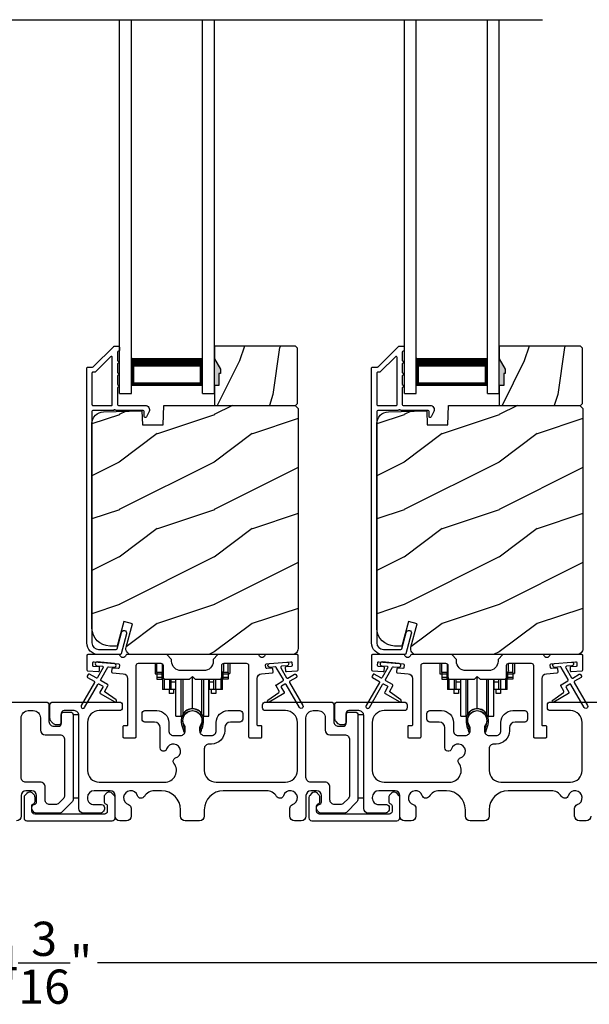
# Model space of a CAD drawing. Extents: x 248 to 401, y -929 to -863.
# Drawn here: x 262 to 268, y -918 to -908 of the extents above; entities that cross this region are included whole.
import ezdxf

# ---------------------------------------------------------------- set-up
doc = ezdxf.new("R2010")
doc.units = 0
doc.header["$LTSCALE"] = 2
doc.header["$MEASUREMENT"] = 0
doc.header["$PDMODE"] = 3
doc.layers.get('0').update_dxf_attribs({"linetype": 'CONTINUOUS'})
doc.layers.get('DEFPOINTS').update_dxf_attribs({"color": 3, "linetype": 'CONTINUOUS'})
doc.layers.add('Dim', color=7, linetype='CONTINUOUS')
doc.styles.get("Standard").update_dxf_attribs({"font": 'arial.ttf'})
doc.dimstyles.new('STANDARD 1.5', dxfattribs={"dimtxt": 0.36, "dimasz": 0.45, "dimexe": 0.09375, "dimexo": 0.27, "dimgap": 0.135, "dimtad": 0, "dimdec": 4, "dimzin": 0, "dimdsep": 46, "dimlunit": 4, "dimtxsty": 'STANDARD', "dimcen": 0, "dimadec": 5, "dimazin": 0, "dimtfac": 1, "dimtdec": 4, "dimtofl": 0, "dimtmove": 0, "dimatfit": 3, "dimfxl": 1, "dimtolj": 1, "dimtzin": 0, "dimarcsym": 0})

# ---------------------------------------------------------------- blocks, each defined once
blk = doc.blocks.new('*D86')
at = {"layer": 'DEFPOINTS', "color": 0, "transparency": 16777216}
for p in [(255.003, -915.994), (269.201, -916.131), (255.003, -917.499)]:
    blk.add_point(p, dxfattribs=at)
at = {"layer": 'Dim', "color": 0, "lineweight": -2, "transparency": 16777216}
for p, q in [((255.003, -916.264), (255.003, -917.592)), ((269.201, -916.401), (269.201, -917.592)), ((255.453, -917.499), (261.384, -917.499)), ((268.751, -917.499), (262.819, -917.499))]:
    blk.add_line(p, q, dxfattribs=at)
at = {"layer": 'Dim', "color": 0, "transparency": 16777216}
for points in [[(255.453, -917.424), (255.453, -917.574), (255.003, -917.499)], [(268.751, -917.424), (268.751, -917.574), (269.201, -917.499)]]:
    blk.add_solid(points, dxfattribs=at)
at = {"layer": 'Dim', "color": 0, "transparency": 16777216, "insert": (262.102, -917.499), "char_height": 0.36, "attachment_point": 5}
blk.add_mtext('\\A1;14{\\H1x;\\S3/16;}"', dxfattribs=at)
blk = doc.blocks.new('A$C01E81920')
for p, q in [((0, 0), (0, 3.938)), ((0.125, 0), (0.125, 3.938)), ((0.875, 0), (0.875, 3.938)), ((1, 0), (1, 3.938)), ((0.125, 0.375), (0.125, 0.089)), ((0.875, 0.089), (0.875, 0.375)), ((0.125, 0.089), (0.875, 0.089)), ((0.875, 0.089), (0.875, 0.089)), ((0, 0), (0.125, 0)), ((0.875, 0), (1, 0))]:
    blk.add_line(p, q)
for points, const_width in [([(0.125, 0.33), (0.875, 0.33)], 0.09), ([(0.14, 0.089), (0.14, 0.33)], 0.03), ([(0.86, 0.089), (0.86, 0.33)], 0.03), ([(0.14, 0.104), (0.86, 0.104)], 0.03)]:
    blk.add_lwpolyline(points, dxfattribs=dict(const_width=const_width))
blk = doc.blocks.new('A$Cd931c4de')
for p, q in [((0, 0.694), (0, 0.583)), ((0.02, 0.597), (0.02, 0.694)), ((0.079, 0.597), (0.079, 0.686)), ((0.724, 0.624), (0.724, 0.694)), ((0.768, 0.597), (0.768, 0.694)), ((0.787, 0.694), (0.787, 0.585)), ((0, 0.583), (0.02, 0.583)), ((0.079, 0.597), (0.02, 0.597)), ((0.02, 0.597), (0.02, 0.577)), ((0.075, 0.577), (0.02, 0.577)), ((0.02, 0.577), (0.02, 0.545)), ((0.075, 0.545), (0.02, 0.545)), ((0.02, 0.545), (0.02, 0.526)), ((0.02, 0.526), (0.075, 0.526)), ((0.075, 0.577), (0.075, 0.597)), ((0.075, 0.545), (0.075, 0.577)), ((0.075, 0.526), (0.075, 0.545)), ((0.085, 0.597), (0.079, 0.597)), ((0.079, 0.597), (0.079, 0.417)), ((0.095, 0.531), (0.095, 0.417)), ((0.151, 0.526), (0.151, 0.417)), ((0.167, 0.526), (0.167, 0.496)), ((0.219, 0.496), (0.219, 0.526)), ((0.219, 0.522), (0.22, 0.522)), ((0.22, 0.138), (0.22, 0.526)), ((0.276, 0.138), (0.276, 0.526)), ((0.294, 0.15), (0.294, 0.526)), ((0.382, 0.543), (0.406, 0.543)), ((0.394, 0.217), (0.394, 0.543)), ((0.494, 0.15), (0.494, 0.526)), ((0.512, 0.138), (0.512, 0.526)), ((0.567, 0.138), (0.567, 0.526)), ((0.567, 0.522), (0.569, 0.522)), ((0.569, 0.526), (0.569, 0.496)), ((0.62, 0.496), (0.62, 0.526)), ((0.637, 0.526), (0.637, 0.417)), ((0.692, 0.53), (0.692, 0.417)), ((0.709, 0.597), (0.703, 0.597)), ((0.709, 0.597), (0.709, 0.599)), ((0.768, 0.597), (0.709, 0.597)), ((0.709, 0.417), (0.709, 0.597)), ((0.713, 0.597), (0.713, 0.577)), ((0.768, 0.577), (0.713, 0.577)), ((0.713, 0.577), (0.713, 0.545)), ((0.768, 0.545), (0.713, 0.545)), ((0.713, 0.545), (0.713, 0.526)), ((0.768, 0.526), (0.713, 0.526)), ((0.768, 0.597), (0.768, 0.577)), ((0.768, 0.585), (0.787, 0.585)), ((0.768, 0.577), (0.768, 0.545)), ((0.768, 0.545), (0.768, 0.526)), ((0.095, 0.417), (0.079, 0.417)), ((0.151, 0.417), (0.095, 0.417)), ((0.148, 0.417), (0.148, 0.376)), ((0.167, 0.417), (0.151, 0.417)), ((0.219, 0.496), (0.167, 0.496)), ((0.167, 0.496), (0.167, 0.417)), ((0.219, 0.417), (0.167, 0.417)), ((0.195, 0.417), (0.195, 0.376)), ((0.219, 0.417), (0.219, 0.496)), ((0.62, 0.496), (0.569, 0.496)), ((0.569, 0.496), (0.569, 0.417)), ((0.62, 0.417), (0.569, 0.417)), ((0.593, 0.376), (0.593, 0.417)), ((0.62, 0.417), (0.62, 0.496)), ((0.637, 0.417), (0.62, 0.417)), ((0.692, 0.417), (0.637, 0.417)), ((0.64, 0.417), (0.64, 0.376)), ((0.709, 0.417), (0.692, 0.417)), ((0.195, 0.376), (0.148, 0.376)), ((0.64, 0.376), (0.593, 0.376)), ((0.22, 0.138), (0.276, 0.138)), ((0.512, 0.138), (0.567, 0.138))]:
    blk.add_line(p, q)
for centre, radius, start, end in [((0.697, 0.624), 0.0276, 282.8113, 359.9964), ((0.394, 0.108), 0.108, 90.0044, 157.3752), ((0.394, 0.108), 0.108, 22.6245, 89.9957), ((0.276, 0.158), 0.0197, 269.9843, 337.3941), ((0.512, 0.158), 0.0197, 202.6074, 270.015)]:
    blk.add_arc(centre, radius, start, end)

msp = doc.modelspace()

# ---------------------------------------------------------------- hatches: boundary and pattern name
h = msp.add_hatch()
h.set_pattern_fill('WOOD2', color=256, angle=45, pattern_type=2)
h.set_pattern_definition([(261.8699, (-520.85812, -931.52568), (0.707106636, 3.535533935), [0.5, -4.5]), (251.5651, (-520.22172, -931.31355), (1.52e-06, -1.4142139), [1.118034, -1.118034]), (243.4349, (-519.86817, -931.6671), (-0.70710822, -2.12131952), [0.632456, -2.529822])])
h.paths.add_polyline_path([(264.11533, -911.29261), (264.09933, -911.29261), (264.09933, -911.41761), (264.05233, -911.41761), (264.05233, -911.62861), (264.90733, -911.62861), (264.92733, -911.60861), (264.92733, -911.02361), (264.90733, -911.00361), (264.05233, -911.00361), (264.05233, -911.13649), (264.11533, -911.24561)])
h = msp.add_hatch()
h.set_pattern_fill('WOOD2', color=256, angle=45, pattern_type=2)
h.set_pattern_definition([(261.8699, (-517.85812, -931.52568), (0.707106636, 3.535533935), [0.5, -4.5]), (251.5651, (-517.22172, -931.31355), (1.52e-06, -1.4142139), [1.118034, -1.118034]), (243.4349, (-516.86817, -931.6671), (-0.70710822, -2.12131952), [0.632456, -2.529822])])
h.paths.add_polyline_path([(267.11533, -911.29261), (267.09933, -911.29261), (267.09933, -911.41761), (267.05233, -911.41761), (267.05233, -911.62861), (267.90733, -911.62861), (267.92733, -911.60861), (267.92733, -911.02361), (267.90733, -911.00361), (267.05233, -911.00361), (267.05233, -911.13649), (267.11533, -911.24561)])
h = msp.add_hatch(color=256)
h.dxf.hatch_style = 1
h.paths.add_polyline_path([(264.11533, -911.24561), (264.05233, -911.13649), (264.05233, -911.41761), (264.09933, -911.41761), (264.09933, -911.29261), (264.11533, -911.29261)])
h = msp.add_hatch(color=256)
h.dxf.hatch_style = 1
h.paths.add_polyline_path([(267.11533, -911.24561), (267.05233, -911.13649), (267.05233, -911.41761), (267.09933, -911.41761), (267.09933, -911.29261), (267.11533, -911.29261)])
h = msp.add_hatch()
h.set_pattern_fill('WOOD2', color=256, pattern_type=2)
h.set_pattern_definition([(216.8699, (-1353.55151, -911.92711), (2.999999918, 2.000000123), [0.5, -4.5]), (206.5651, (-1352.9515, -912.2271), (-0.99999916, -1.00000131), [1.118034, -1.118034]), (198.4349, (-1352.9515, -912.7271), (-2.000000435, -0.999998403), [0.632456, -2.529822])])
edge = h.paths.add_edge_path()
edge.add_line((263.29325, -911.83171), (263.51105, -911.83171))
edge.add_line((263.51105, -911.83171), (263.51814, -911.62861))
edge.add_line((263.51814, -911.62861), (264.90125, -911.62861))
edge.add_line((264.90125, -911.62861), (264.93325, -911.66061))
edge.add_line((264.93325, -911.66061), (264.93325, -914.19061))
edge.add_arc((264.87025, -914.19061), 0.06299, 269.989687, 359.997185, ccw=False)
edge.add_line((264.87025, -914.25361), (263.18165, -914.25361))
edge.add_arc((263.18165, -914.19111), 0.0625, 164.999246, 269.999103, ccw=False)
edge.add_line((263.12128, -914.17493), (263.18728, -913.92861))
edge.add_line((263.18728, -913.92861), (263.09647, -913.90427))
edge.add_line((263.09647, -913.90427), (263.02725, -914.16261))
edge.add_line((263.02725, -914.16261), (262.95025, -914.16261))
edge.add_arc((262.95025, -913.97461), 0.188, 0.004034, 90.00121, ccw=False)
edge.add_line((262.76225, -913.97461), (262.76225, -911.82061))
edge.add_arc((262.88824, -911.8206), 0.126, 91.496332, 179.99844, ccw=False)
edge.add_line((262.88495, -911.69465), (263.28809, -911.68409))
edge.add_line((263.28809, -911.68409), (263.29325, -911.83171))
h = msp.add_hatch()
h.set_pattern_fill('WOOD2', color=256, pattern_type=2)
h.set_pattern_definition([(216.8699, (-1350.55151, -911.92711), (2.999999918, 2.000000123), [0.5, -4.5]), (206.5651, (-1349.9515, -912.2271), (-0.99999916, -1.00000131), [1.118034, -1.118034]), (198.4349, (-1349.9515, -912.7271), (-2.000000435, -0.999998403), [0.632456, -2.529822])])
edge = h.paths.add_edge_path()
edge.add_line((266.29325, -911.83171), (266.51105, -911.83171))
edge.add_line((266.51105, -911.83171), (266.51814, -911.62861))
edge.add_line((266.51814, -911.62861), (267.90125, -911.62861))
edge.add_line((267.90125, -911.62861), (267.93325, -911.66061))
edge.add_line((267.93325, -911.66061), (267.93325, -914.19061))
edge.add_arc((267.87025, -914.19061), 0.06299, 269.989687, 359.997185, ccw=False)
edge.add_line((267.87025, -914.25361), (266.18165, -914.25361))
edge.add_arc((266.18165, -914.19111), 0.0625, 164.999246, 269.999103, ccw=False)
edge.add_line((266.12128, -914.17493), (266.18728, -913.92861))
edge.add_line((266.18728, -913.92861), (266.09647, -913.90427))
edge.add_line((266.09647, -913.90427), (266.02725, -914.16261))
edge.add_line((266.02725, -914.16261), (265.95025, -914.16261))
edge.add_arc((265.95025, -913.97461), 0.188, 0.004034, 90.00121, ccw=False)
edge.add_line((265.76225, -913.97461), (265.76225, -911.82061))
edge.add_arc((265.88824, -911.8206), 0.126, 91.496332, 179.99844, ccw=False)
edge.add_line((265.88495, -911.69465), (266.28809, -911.68409))
edge.add_line((266.28809, -911.68409), (266.29325, -911.83171))

# ---------------------------------------------------------------- linework, layer by layer
msp.add_line((256.7296, -907.56528), (267.50817, -907.56528))
for points in [[(263.06862, -914.2462, -0.33937777), (263.05896, -914.25361), (262.83225, -914.25361, -0.41421356), (262.70725, -914.12861), (262.70725, -911.23412, -0.41421356), (262.71725, -911.22412), (262.7691, -911.22412, 0.19891237), (262.77617, -911.22119), (262.99082, -911.00654, -0.19891237), (262.99789, -911.00361), (263.04225, -911.00361, -0.41421356), (263.05225, -911.01361), (263.05225, -911.04861, -0.41421356), (263.04225, -911.05861), (263.04088, -911.05861, 0.41421356), (263.03088, -911.06861), (263.03088, -911.15901, -1), (263.03088, -911.18901), (263.03088, -911.28401, -1), (263.03088, -911.31401), (263.03088, -911.40901, -1), (263.03088, -911.43901), (263.03088, -911.61861, 0.41421356), (263.04088, -911.62861), (263.32288, -911.62861, -0.56002691), (263.36297, -911.69404), (263.33494, -911.74906, -0.78833643), (263.31225, -911.74361), (263.31225, -911.69361, 0.41421356), (263.30225, -911.68361), (263.01088, -911.68361, 1), (262.99088, -911.68361), (262.77225, -911.68361, 0.41421356), (262.76225, -911.69361), (262.76225, -914.12861, 0.41421356), (262.83225, -914.19861), (263.01677, -914.19861, 0.33937777), (263.02642, -914.1912), (263.07263, -914.01896, -1), (263.12575, -914.03321)], [(266.06862, -914.2462, -0.33937777), (266.05896, -914.25361), (265.83225, -914.25361, -0.41421356), (265.70725, -914.12861), (265.70725, -911.23412, -0.41421356), (265.71725, -911.22412), (265.7691, -911.22412, 0.19891237), (265.77617, -911.22119), (265.99082, -911.00654, -0.19891237), (265.99789, -911.00361), (266.04225, -911.00361, -0.41421356), (266.05225, -911.01361), (266.05225, -911.04861, -0.41421356), (266.04225, -911.05861), (266.04088, -911.05861, 0.41421356), (266.03088, -911.06861), (266.03088, -911.15901, -1), (266.03088, -911.18901), (266.03088, -911.28401, -1), (266.03088, -911.31401), (266.03088, -911.40901, -1), (266.03088, -911.43901), (266.03088, -911.61861, 0.41421356), (266.04088, -911.62861), (266.32288, -911.62861, -0.56002691), (266.36297, -911.69404), (266.33494, -911.74906, -0.78833643), (266.31225, -911.74361), (266.31225, -911.69361, 0.41421356), (266.30225, -911.68361), (266.01088, -911.68361, 1), (265.99088, -911.68361), (265.77225, -911.68361, 0.41421356), (265.76225, -911.69361), (265.76225, -914.12861, 0.41421356), (265.83225, -914.19861), (266.01677, -914.19861, 0.33937777), (266.02642, -914.1912), (266.07263, -914.01896, -1), (266.12575, -914.03321)], [(262.76225, -911.61861, 0.41426644), (262.77225, -911.62861), (262.96588, -911.62861, 0.41430792), (262.97588, -911.61861), (262.97588, -911.1234, 0.66831624), (262.95881, -911.11633), (262.79896, -911.27619, -0.19795786), (262.79188, -911.27911), (262.77225, -911.27911, 0.41412895), (262.76225, -911.28911)], [(262.79197, -911.2786), (262.77233, -911.2786, 0.41426644), (262.76233, -911.2886), (262.76233, -911.6186, 0.41426644), (262.77233, -911.6286), (262.96597, -911.6286, 0.41430792), (262.97597, -911.6186), (262.97597, -911.12289, 0.66831624), (262.9589, -911.11582), (262.79904, -911.27567, -0.19909093)], [(265.76225, -911.61861, 0.41426644), (265.77225, -911.62861), (265.96588, -911.62861, 0.41430792), (265.97588, -911.61861), (265.97588, -911.1234, 0.66831624), (265.95881, -911.11633), (265.79896, -911.27619, -0.19795786), (265.79188, -911.27911), (265.77225, -911.27911, 0.41412895), (265.76225, -911.28911)], [(265.79197, -911.2786), (265.77233, -911.2786, 0.41426644), (265.76233, -911.2886), (265.76233, -911.6186, 0.41426644), (265.77233, -911.6286), (265.96597, -911.6286, 0.41430792), (265.97597, -911.6186), (265.97597, -911.12289, 0.66831624), (265.9589, -911.11582), (265.79904, -911.27567, -0.19909093)], [(263.29325, -911.83171), (263.51105, -911.83171), (263.51814, -911.62861), (264.90125, -911.62861), (264.93325, -911.66061), (264.93325, -914.19061, -0.41425189), (264.87025, -914.25361), (263.18165, -914.25361, -0.49314465), (263.12128, -914.17493), (263.18728, -913.92861), (263.09647, -913.90427), (263.02725, -914.16261), (262.95025, -914.16261, -0.41419913), (262.76225, -913.97461), (262.76225, -911.82061, -0.40657698), (262.88495, -911.69465), (263.28809, -911.68409)], [(266.29325, -911.83171), (266.51105, -911.83171), (266.51814, -911.62861), (267.90125, -911.62861), (267.93325, -911.66061), (267.93325, -914.19061, -0.41425189), (267.87025, -914.25361), (266.18165, -914.25361, -0.49314465), (266.12128, -914.17493), (266.18728, -913.92861), (266.09647, -913.90427), (266.02725, -914.16261), (265.95025, -914.16261, -0.41419913), (265.76225, -913.97461), (265.76225, -911.82061, -0.40657698), (265.88495, -911.69465), (266.28809, -911.68409)], [(262.77921, -914.37781, -0.41418697), (262.77012, -914.36698), (262.77273, -914.33709, -0.41442786), (262.78357, -914.328), (263.04158, -914.35058, -0.41418697), (263.05067, -914.36141), (263.04806, -914.39129, -0.41391944), (263.03722, -914.40039), (262.98243, -914.39559, 0.41391277), (262.9716, -914.40468), (262.96898, -914.43457, 0.41417903), (262.97807, -914.4454), (263.0923, -914.4554, -0.38893272), (263.13794, -914.5052), (263.13794, -914.99361, -0.41428199), (263.12794, -915.00361), (263.09794, -915.00361, 0.41428933), (263.08794, -915.01361), (263.08794, -915.11861, 0.41428933), (263.09794, -915.12861), (263.21794, -915.12861, 0.41428414), (263.22794, -915.11861), (263.22794, -914.36861, -0.41425934), (263.25294, -914.34361), (263.48649, -914.34361, -0.41425726), (263.51149, -914.36861), (263.51149, -914.48736, 0.41426141), (263.53649, -914.51236), (263.79024, -914.51236), (263.82024, -914.48236), (263.85024, -914.51236), (264.10399, -914.51236, 0.41425726), (264.12899, -914.48736), (264.12899, -914.36861, -0.41426141), (264.15399, -914.34361), (264.38754, -914.34361, -0.41425726), (264.41254, -914.36861), (264.41254, -915.11861, 0.41429147), (264.42254, -915.12861), (264.54254, -915.12861, 0.41428718), (264.55254, -915.11861), (264.55254, -915.01361, 0.41428718), (264.54254, -915.00361), (264.51254, -915.00361, -0.41427681), (264.50254, -914.99361), (264.50254, -914.5052, -0.38893164), (264.54818, -914.4554), (264.66241, -914.4454, 0.41418438), (264.6715, -914.43457), (264.66888, -914.40468, 0.41391437), (264.65805, -914.39559), (264.60326, -914.40039, -0.41392113), (264.59243, -914.39129), (264.58981, -914.36141, -0.41419475), (264.5989, -914.35058), (264.63377, -914.34752), (264.81308, -914.33184), (264.85692, -914.328, -0.41442955), (264.86775, -914.33709), (264.87037, -914.36698, -0.41418438), (264.86128, -914.37781), (264.80648, -914.3826, 0.41429237), (264.79739, -914.39344), (264.80001, -914.42332, 0.41440289), (264.81084, -914.43241), (264.92411, -914.4225, 0.38900382), (264.93324, -914.41254), (264.93324, -914.26361, 0.41428718), (264.92324, -914.25361), (264.59313, -914.25361, 0.34433984), (264.58343, -914.26118, -0.78082384), (264.52279, -914.26118, 0.3443586), (264.51309, -914.25361), (264.08899, -914.25361), (264.03899, -914.30361), (264.03899, -914.32236, -0.41419866), (263.93899, -914.42236), (263.70149, -914.42236, -0.41419719), (263.60149, -914.32236), (263.60149, -914.30361), (263.55149, -914.25361), (263.12739, -914.25361, 0.34435127), (263.11769, -914.26118, -0.78082478), (263.05705, -914.26118, 0.34435127), (263.04735, -914.25361), (262.71725, -914.25361, 0.41428825), (262.70725, -914.26361), (262.70725, -914.41254, 0.38898653), (262.71637, -914.4225), (262.82964, -914.43241, 0.41442288), (262.84047, -914.42332), (262.84309, -914.39344, 0.41428702), (262.834, -914.3826)], [(265.77921, -914.37781, -0.41418697), (265.77012, -914.36698), (265.77273, -914.33709, -0.41442786), (265.78357, -914.328), (266.04158, -914.35058, -0.41418697), (266.05067, -914.36141), (266.04806, -914.39129, -0.41391944), (266.03722, -914.40039), (265.98243, -914.39559, 0.41391277), (265.9716, -914.40468), (265.96898, -914.43457, 0.41417903), (265.97807, -914.4454), (266.0923, -914.4554, -0.38893272), (266.13794, -914.5052), (266.13794, -914.99361, -0.41428199), (266.12794, -915.00361), (266.09794, -915.00361, 0.41428933), (266.08794, -915.01361), (266.08794, -915.11861, 0.41428933), (266.09794, -915.12861), (266.21794, -915.12861, 0.41428414), (266.22794, -915.11861), (266.22794, -914.36861, -0.41425934), (266.25294, -914.34361), (266.48649, -914.34361, -0.41425726), (266.51149, -914.36861), (266.51149, -914.48736, 0.41426141), (266.53649, -914.51236), (266.79024, -914.51236), (266.82024, -914.48236), (266.85024, -914.51236), (267.10399, -914.51236, 0.41425726), (267.12899, -914.48736), (267.12899, -914.36861, -0.41426141), (267.15399, -914.34361), (267.38754, -914.34361, -0.41425726), (267.41254, -914.36861), (267.41254, -915.11861, 0.41429147), (267.42254, -915.12861), (267.54254, -915.12861, 0.41428718), (267.55254, -915.11861), (267.55254, -915.01361, 0.41428718), (267.54254, -915.00361), (267.51254, -915.00361, -0.41427681), (267.50254, -914.99361), (267.50254, -914.5052, -0.38893164), (267.54818, -914.4554), (267.66241, -914.4454, 0.41418438), (267.6715, -914.43457), (267.66888, -914.40468, 0.41391437), (267.65805, -914.39559), (267.60326, -914.40039, -0.41392113), (267.59243, -914.39129), (267.58981, -914.36141, -0.41419475), (267.5989, -914.35058), (267.63377, -914.34752), (267.81308, -914.33184), (267.85692, -914.328, -0.41442955), (267.86775, -914.33709), (267.87037, -914.36698, -0.41418438), (267.86128, -914.37781), (267.80648, -914.3826, 0.41429237), (267.79739, -914.39344), (267.80001, -914.42332, 0.41440289), (267.81084, -914.43241), (267.92411, -914.4225, 0.38900382), (267.93324, -914.41254), (267.93324, -914.26361, 0.41428718), (267.92324, -914.25361), (267.59313, -914.25361, 0.34433984), (267.58343, -914.26118, -0.78082384), (267.52279, -914.26118, 0.3443586), (267.51309, -914.25361), (267.08899, -914.25361), (267.03899, -914.30361), (267.03899, -914.32236, -0.41419866), (266.93899, -914.42236), (266.70149, -914.42236, -0.41419719), (266.60149, -914.32236), (266.60149, -914.30361), (266.55149, -914.25361), (266.12739, -914.25361, 0.34435127), (266.11769, -914.26118, -0.78082478), (266.05705, -914.26118, 0.34435127), (266.04735, -914.25361), (265.71725, -914.25361, 0.41428825), (265.70725, -914.26361), (265.70725, -914.41254, 0.38898653), (265.71637, -914.4225), (265.82964, -914.43241, 0.41442288), (265.84047, -914.42332), (265.84309, -914.39344, 0.41428702), (265.834, -914.3826)], [(262.78536, -914.53373, -0.41419805), (262.78902, -914.54738), (262.64902, -914.78987, 0.99986173), (262.68366, -914.80987), (262.82366, -914.56739, -0.41433319), (262.83732, -914.56373), (262.87226, -914.5839, -0.41417118), (262.87592, -914.59756), (262.84592, -914.64952, 0.41415115), (262.84958, -914.66318), (263.0033, -914.75193, 0.95715178), (263.01672, -914.73086), (262.90205, -914.65057, -0.38875393), (262.89912, -914.63738), (262.93057, -914.58292, 0.41415115), (262.92691, -914.56925), (262.85732, -914.52908, -0.41415115), (262.85366, -914.51542), (262.92805, -914.38659, -0.29143881), (262.93758, -914.38163), (262.99426, -914.38659, 1.00004284), (262.99775, -914.34674), (262.81843, -914.33105, 1.00004284), (262.81495, -914.3709), (262.87163, -914.37586, -0.54854416), (262.87942, -914.39082), (262.81902, -914.49542, -0.41433466), (262.80536, -914.49908), (262.73608, -914.45908, 0.41433319), (262.72242, -914.46274), (262.71242, -914.48006, 0.41416228), (262.71608, -914.49373)], [(265.78536, -914.53373, -0.41419805), (265.78902, -914.54738), (265.64902, -914.78987, 0.99986173), (265.68366, -914.80987), (265.82366, -914.56739, -0.41433319), (265.83732, -914.56373), (265.87226, -914.5839, -0.41417118), (265.87592, -914.59756), (265.84592, -914.64952, 0.41415115), (265.84958, -914.66318), (266.0033, -914.75193, 0.95715178), (266.01672, -914.73086), (265.90205, -914.65057, -0.38875393), (265.89912, -914.63738), (265.93057, -914.58292, 0.41415115), (265.92691, -914.56925), (265.85732, -914.52908, -0.41415115), (265.85366, -914.51542), (265.92805, -914.38659, -0.29143881), (265.93758, -914.38163), (265.99426, -914.38659, 1.00004284), (265.99775, -914.34674), (265.81843, -914.33105, 1.00004284), (265.81495, -914.3709), (265.87163, -914.37586, -0.54854416), (265.87942, -914.39082), (265.81902, -914.49542, -0.41433466), (265.80536, -914.49908), (265.73608, -914.45908, 0.41433319), (265.72242, -914.46274), (265.71242, -914.48006, 0.41416228), (265.71608, -914.49373)], [(262.42423, -915.09861, -0.41423392), (262.47423, -915.14861), (262.47423, -915.73649, -0.19893139), (262.45959, -915.77184), (262.41231, -915.81912, -0.19886584), (262.37696, -915.83376), (262.31877, -915.83376, -0.41422977), (262.26877, -915.78377), (262.26877, -915.64761, 0.41422977), (262.21877, -915.59761), (262.06623, -915.59761, -0.41426141), (262.01623, -915.54761), (262.01623, -914.91861, -0.41424227), (262.09123, -914.84361), (262.14423, -914.84361, -0.41424113), (262.21923, -914.91861), (262.21923, -915.04861, 0.4141634), (262.26923, -915.09861)], [(263.72042, -914.95282, 0.00990302), (263.72037, -914.95201, -1.08548736), (263.9201, -914.95201, 0.00990302), (263.92005, -914.95282, -0.08426808), (263.90487, -915.0242), (263.89523, -915.06145), (263.91207, -915.06581), (263.92016, -915.03337, -0.03626985), (263.9216, -915.03083, 0.09471118), (263.93823, -914.94381, 0.99998497), (263.70223, -914.94381, 0.09471118), (263.71887, -915.03083, -0.03626985), (263.72031, -915.03337), (263.7284, -915.06581), (263.74523, -915.06145), (263.7356, -915.0242, -0.08426808)], [(265.42423, -915.09861, -0.41423392), (265.47423, -915.14861), (265.47423, -915.73649, -0.19893139), (265.45959, -915.77184), (265.41231, -915.81912, -0.19886584), (265.37696, -915.83376), (265.31877, -915.83376, -0.41422977), (265.26877, -915.78377), (265.26877, -915.64761, 0.41422977), (265.21877, -915.59761), (265.06623, -915.59761, -0.41426141), (265.01623, -915.54761), (265.01623, -914.91861, -0.41424227), (265.09123, -914.84361), (265.14423, -914.84361, -0.41424113), (265.21923, -914.91861), (265.21923, -915.04861, 0.4141634), (265.26923, -915.09861)], [(266.72042, -914.95282, 0.00990302), (266.72037, -914.95201, -1.08548736), (266.9201, -914.95201, 0.00990302), (266.92005, -914.95282, -0.08426808), (266.90487, -915.0242), (266.89523, -915.06145), (266.91207, -915.06581), (266.92016, -915.03337, -0.03626985), (266.9216, -915.03083, 0.09471118), (266.93823, -914.94381, 0.99998497), (266.70223, -914.94381, 0.09471118), (266.71887, -915.03083, -0.03626985), (266.72031, -915.03337), (266.7284, -915.06581), (266.74523, -915.06145), (266.7356, -915.0242, -0.08426808)], [(262.04677, -915.97361, 0.41413012), (262.07677, -916.00361), (262.97477, -916.00361, 0.41413117), (263.00477, -915.97361), (263.00477, -915.75751, 0.19887375), (262.99599, -915.73629), (262.97548, -915.71579, 0.35985973), (262.91839, -915.71037, 0.04699754), (262.91259, -915.71516), (262.90197, -915.72577, 0.19908522), (262.88877, -915.75761), (262.88877, -915.80061, 0.32167805), (262.90577, -915.82429, -0.32167805), (262.92277, -915.84798), (262.92277, -915.90361, -0.41408463), (262.89277, -915.93361), (262.15877, -915.93361, -0.41408429), (262.12877, -915.90361), (262.12877, -915.84798, -0.32167793), (262.14577, -915.82429, 0.32167785), (262.16277, -915.80061), (262.16277, -915.75761, 0.19908721), (262.14957, -915.72577), (262.13896, -915.71516, 0.04700472), (262.13315, -915.71037, 0.35985983), (262.07606, -915.71579), (262.05556, -915.73629, 0.19887755), (262.04677, -915.75751)], [(265.04677, -915.97361, 0.41413012), (265.07677, -916.00361), (265.97477, -916.00361, 0.41413117), (266.00477, -915.97361), (266.00477, -915.75751, 0.19887375), (265.99599, -915.73629), (265.97548, -915.71579, 0.35985973), (265.91839, -915.71037, 0.04699754), (265.91259, -915.71516), (265.90197, -915.72577, 0.19908522), (265.88877, -915.75761), (265.88877, -915.80061, 0.32167805), (265.90577, -915.82429, -0.32167805), (265.92277, -915.84798), (265.92277, -915.90361, -0.41408463), (265.89277, -915.93361), (265.15877, -915.93361, -0.41408429), (265.12877, -915.90361), (265.12877, -915.84798, -0.32167793), (265.14577, -915.82429, 0.32167785), (265.16277, -915.80061), (265.16277, -915.75761, 0.19908721), (265.14957, -915.72577), (265.13896, -915.71516, 0.04700472), (265.13315, -915.71037, 0.35985983), (265.07606, -915.71579), (265.05556, -915.73629, 0.19887755), (265.04677, -915.75751)]]:
    msp.add_lwpolyline(points, format="xyb", close=True)
for points in [[(264.11533, -911.29261), (264.09933, -911.29261), (264.09933, -911.41761), (264.05233, -911.41761), (264.05233, -911.62861), (264.90733, -911.62861), (264.92733, -911.60861), (264.92733, -911.02361), (264.90733, -911.00361), (264.05233, -911.00361), (264.05233, -911.13649), (264.11533, -911.24561)], [(267.11533, -911.29261), (267.09933, -911.29261), (267.09933, -911.41761), (267.05233, -911.41761), (267.05233, -911.62861), (267.90733, -911.62861), (267.92733, -911.60861), (267.92733, -911.02361), (267.90733, -911.00361), (267.05233, -911.00361), (267.05233, -911.13649), (267.11533, -911.24561)], [(262.56423, -914.88861), (262.56423, -915.76361), (262.62423, -915.76361), (262.62423, -914.88861)], [(265.56423, -914.88861), (265.56423, -915.76361), (265.62423, -915.76361), (265.62423, -914.88861)]]:
    msp.add_lwpolyline(points, close=True)
for points in [[(264.81308, -914.33184, -0.99993161), (264.81657, -914.37169), (264.75989, -914.37664, 0.54855298), (264.7521, -914.3916), (264.81249, -914.49621, 0.41433514), (264.82615, -914.49987), (264.89544, -914.45987, -0.41433514), (264.9091, -914.46353), (264.9191, -914.48085, -0.41420362), (264.91544, -914.49451), (264.84615, -914.53451, 0.41415671), (264.84249, -914.54817), (264.98249, -914.79065, -1.00006882), (264.94785, -914.81066), (264.80785, -914.56817, 0.41433429), (264.79419, -914.56451), (264.75925, -914.58468, 0.41415671), (264.75559, -914.59834), (264.78559, -914.6503, -0.41415671), (264.78193, -914.66396), (264.62821, -914.75271, -0.95720802), (264.61479, -914.73165), (264.72947, -914.65135, 0.38874092), (264.73239, -914.63816), (264.70095, -914.5837, -0.41437768), (264.70461, -914.57004), (264.77419, -914.52987, 0.41415894), (264.77785, -914.51621), (264.70347, -914.38738, 0.29188927), (264.69394, -914.38241), (264.63726, -914.38737, -1.00003736), (264.63377, -914.34752), (264.81483, -914.33176)], [(267.81308, -914.33184, -0.99993161), (267.81657, -914.37169), (267.75989, -914.37664, 0.54855298), (267.7521, -914.3916), (267.81249, -914.49621, 0.41433514), (267.82615, -914.49987), (267.89544, -914.45987, -0.41433514), (267.9091, -914.46353), (267.9191, -914.48085, -0.41420362), (267.91544, -914.49451), (267.84615, -914.53451, 0.41415671), (267.84249, -914.54817), (267.98249, -914.79065, -1.00006882), (267.94785, -914.81066), (267.80785, -914.56817, 0.41433429), (267.79419, -914.56451), (267.75925, -914.58468, 0.41415671), (267.75559, -914.59834), (267.78559, -914.6503, -0.41415671), (267.78193, -914.66396), (267.62821, -914.75271, -0.95720802), (267.61479, -914.73165), (267.72947, -914.65135, 0.38874092), (267.73239, -914.63816), (267.70095, -914.5837, -0.41437768), (267.70461, -914.57004), (267.77419, -914.52987, 0.41415894), (267.77785, -914.51621), (267.70347, -914.38738, 0.29188927), (267.69394, -914.38241), (267.63726, -914.38737, -1.00003736), (267.63377, -914.34752), (267.81483, -914.33176)], [(261.61761, -914.75361), (262.27923, -914.75361, -0.41424423), (262.30923, -914.78361), (262.30923, -914.95861, 0.41422977), (262.35923, -915.00861), (262.40823, -915.00861, 0.41423445), (262.43823, -914.97861), (262.43823, -914.88861, -0.41424423), (262.46823, -914.85861), (262.53423, -914.85861, -0.41424423), (262.56423, -914.88861), (262.56423, -915.77377, -0.19893139), (262.54959, -915.80912), (262.44959, -915.90912, -0.1989698), (262.41423, -915.92377), (262.17493, -915.92377, -0.19889161), (262.15372, -915.91498), (262.13756, -915.89881, -0.19899469), (262.12877, -915.8776), (262.12877, -915.86168, -0.36608499), (262.15377, -915.8321, 0.36592855), (262.17877, -915.80252), (262.17877, -915.73761, 0.41416755), (262.12877, -915.68761), (262.06623, -915.68761, 0.41416755), (262.01623, -915.73761), (262.01623, -915.95361, -0.4141634), (261.96623, -916.00361)], [(264.61761, -914.75361), (265.27923, -914.75361, -0.41424423), (265.30923, -914.78361), (265.30923, -914.95861, 0.41422977), (265.35923, -915.00861), (265.40823, -915.00861, 0.41423445), (265.43823, -914.97861), (265.43823, -914.88861, -0.41424423), (265.46823, -914.85861), (265.53423, -914.85861, -0.41424423), (265.56423, -914.88861), (265.56423, -915.77377, -0.19893139), (265.54959, -915.80912), (265.44959, -915.90912, -0.1989698), (265.41423, -915.92377), (265.17493, -915.92377, -0.19889161), (265.15372, -915.91498), (265.13756, -915.89881, -0.19899469), (265.12877, -915.8776), (265.12877, -915.86168, -0.36608499), (265.15377, -915.8321, 0.36592855), (265.17877, -915.80252), (265.17877, -915.73761, 0.41416755), (265.12877, -915.68761), (265.06623, -915.68761, 0.41416755), (265.01623, -915.73761), (265.01623, -915.95361, -0.4141634), (264.96623, -916.00361), (264.89634, -916.00361, -0.4141634), (264.84634, -915.95361), (264.84634, -915.87195, -0.32469795), (264.87396, -915.83392, 1.63062132), (264.77942, -915.73938, -0.64152408), (264.70719, -915.74775, 0.26207804), (264.60033, -915.68761), (264.14523, -915.68761, 0.41419866), (263.94523, -915.88761), (263.94523, -915.95361, -0.41416254), (263.89523, -916.00361), (263.74523, -916.00361, -0.41416254), (263.69523, -915.95361), (263.69523, -915.88761, 0.41419866), (263.49523, -915.68761), (263.42064, -915.68761, 0.26207772), (263.31378, -915.74775, -0.64152408), (263.24155, -915.73938, 1.63062108), (263.14701, -915.83392, -0.32469699), (263.17463, -915.87195), (263.17463, -915.95361, -0.41416547), (263.12463, -916.00361), (263.05523, -916.00361, -0.41416547), (263.00523, -915.95361), (263.00523, -915.73761, 0.41416547), (262.95523, -915.68761), (262.78423, -915.68761, 0.41418018), (262.71423, -915.75761), (262.71423, -915.76376, 0.41424722), (262.78423, -915.83376), (262.86323, -915.83376, -0.41408535), (262.89323, -915.86376), (262.89323, -915.87977, -0.19898955), (262.88445, -915.90098), (262.87045, -915.91498, -0.19888779), (262.84923, -915.92377), (262.67423, -915.92377, -0.41416474), (262.62423, -915.87376), (262.62423, -914.89361, 0.41423184), (262.57423, -914.84361), (262.46823, -914.84361, 0.4142402), (262.43823, -914.87361), (262.43823, -914.96361, -0.41424143), (262.40823, -914.99361), (262.38509, -914.99361, -0.19880875), (262.35681, -914.98189), (262.33388, -914.95896, -0.1989315), (262.31923, -914.92361), (262.31923, -914.78361, -0.41424038), (262.34923, -914.75361), (263.05123, -914.75361, -0.41424178), (263.08123, -914.78361), (263.08123, -914.81361, -0.41408535), (263.05123, -914.84361), (262.83923, -914.84361, 0.41419959), (262.71423, -914.96861), (262.71423, -915.47261, 0.41421059), (262.83923, -915.59761), (263.52643, -915.59761, 0.62258121), (263.62544, -915.3963, -0.52166032), (263.64269, -915.3415, 1.65045615), (263.54868, -915.24749, -0.85841593), (263.48023, -915.237), (263.48023, -915.02361, 0.41416285), (263.42023, -914.96361), (263.32023, -914.96361, -0.41424107), (263.29023, -914.93361), (263.29023, -914.87361, -0.41424107), (263.32023, -914.84361), (263.44523, -914.84361, -0.41419938), (263.57023, -914.96861), (263.57023, -915.05495, 0.41423184), (263.62023, -915.10494), (263.69499, -915.10494, 0.41423184), (263.74499, -915.05495), (263.74499, -915.02967, 0.14233226), (263.73564, -914.99751, -1.81937548), (263.90483, -914.99751, 0.14233226), (263.89548, -915.02967), (263.89548, -915.05495, 0.41423184), (263.94548, -915.10494), (264.02023, -915.10494, 0.41423184), (264.07023, -915.05495), (264.07023, -914.96861, -0.41419938), (264.19523, -914.84361), (264.32016, -914.84361, -0.41423934), (264.35016, -914.87361), (264.35016, -914.93361, -0.41423934), (264.32016, -914.96361), (264.22023, -914.96361, 0.41416285), (264.16023, -915.02361), (264.16023, -915.05495, -0.41421296), (264.02023, -915.19495), (263.99523, -915.19495, 0.41423184), (263.94523, -915.24495), (263.94523, -915.47261, 0.41421121), (264.07023, -915.59761), (264.80123, -915.59761, 0.41421004), (264.92623, -915.47261), (264.92623, -914.96861, 0.41419904), (264.80123, -914.84361), (264.58923, -914.84361, -0.41408147), (264.55923, -914.81361), (264.55923, -914.78361, -0.41423791), (264.58923, -914.75361), (264.61761, -914.75361)], [(268.01623, -915.95361, -0.4141634), (267.96623, -916.00361), (267.89634, -916.00361, -0.4141634), (267.84634, -915.95361), (267.84634, -915.87195, -0.32469795), (267.87396, -915.83392, 1.63062132), (267.77942, -915.73938, -0.64152408), (267.70719, -915.74775, 0.26207804), (267.60033, -915.68761), (267.14523, -915.68761, 0.41419866), (266.94523, -915.88761), (266.94523, -915.95361, -0.41416254), (266.89523, -916.00361), (266.74523, -916.00361, -0.41416254), (266.69523, -915.95361), (266.69523, -915.88761, 0.41419866), (266.49523, -915.68761), (266.42064, -915.68761, 0.26207772), (266.31378, -915.74775, -0.64152408), (266.24155, -915.73938, 1.63062108), (266.14701, -915.83392, -0.32469699), (266.17463, -915.87195), (266.17463, -915.95361, -0.41416547), (266.12463, -916.00361), (266.05523, -916.00361, -0.41416547), (266.00523, -915.95361), (266.00523, -915.73761, 0.41416547), (265.95523, -915.68761), (265.78423, -915.68761, 0.41418018), (265.71423, -915.75761), (265.71423, -915.76376, 0.41424722), (265.78423, -915.83376), (265.86323, -915.83376, -0.41408535), (265.89323, -915.86376), (265.89323, -915.87977, -0.19898955), (265.88445, -915.90098), (265.87045, -915.91498, -0.19888779), (265.84923, -915.92377), (265.67423, -915.92377, -0.41416474), (265.62423, -915.87376), (265.62423, -914.89361, 0.41423184), (265.57423, -914.84361), (265.46823, -914.84361, 0.4142402), (265.43823, -914.87361), (265.43823, -914.96361, -0.41424143), (265.40823, -914.99361), (265.38509, -914.99361, -0.19880875), (265.35681, -914.98189), (265.33388, -914.95896, -0.1989315), (265.31923, -914.92361), (265.31923, -914.78361, -0.41424038), (265.34923, -914.75361), (266.05123, -914.75361, -0.41424178), (266.08123, -914.78361), (266.08123, -914.81361, -0.41408535), (266.05123, -914.84361), (265.83923, -914.84361, 0.41419959), (265.71423, -914.96861), (265.71423, -915.47261, 0.41421059), (265.83923, -915.59761), (266.52643, -915.59761, 0.62258121), (266.62544, -915.3963, -0.52166032), (266.64269, -915.3415, 1.65045615), (266.54868, -915.24749, -0.85841593), (266.48023, -915.237), (266.48023, -915.02361, 0.41416285), (266.42023, -914.96361), (266.32023, -914.96361, -0.41424107), (266.29023, -914.93361), (266.29023, -914.87361, -0.41424107), (266.32023, -914.84361), (266.44523, -914.84361, -0.41419938), (266.57023, -914.96861), (266.57023, -915.05495, 0.41423184), (266.62023, -915.10494), (266.69499, -915.10494, 0.41423184), (266.74499, -915.05495), (266.74499, -915.02967, 0.14233226), (266.73564, -914.99751, -1.81937548), (266.90483, -914.99751, 0.14233226), (266.89548, -915.02967), (266.89548, -915.05495, 0.41423184), (266.94548, -915.10494), (267.02023, -915.10494, 0.41423184), (267.07023, -915.05495), (267.07023, -914.96861, -0.41419938), (267.19523, -914.84361), (267.32016, -914.84361, -0.41423934), (267.35016, -914.87361), (267.35016, -914.93361, -0.41423934), (267.32016, -914.96361), (267.22023, -914.96361, 0.41416285), (267.16023, -915.02361), (267.16023, -915.05495, -0.41421296), (267.02023, -915.19495), (266.99523, -915.19495, 0.41423184), (266.94523, -915.24495), (266.94523, -915.47261, 0.41421121), (267.07023, -915.59761), (267.80123, -915.59761, 0.41421004), (267.92623, -915.47261), (267.92623, -914.96861, 0.41419904), (267.80123, -914.84361), (267.58923, -914.84361, -0.41408147), (267.55923, -914.81361), (267.55923, -914.78361, -0.41423791), (267.58923, -914.75361), (267.61761, -914.75361)], [(267.61761, -914.75361), (268.27923, -914.75361, -0.41424423)]]:
    msp.add_lwpolyline(points, format="xyb")

# ---------------------------------------------------------------- block references
for name, p in [('A$C01E81920', (263.05233, -911.50361)), ('A$C01E81920', (266.05233, -911.50361)), ('A$Cd931c4de', (263.42697, -915.03801)), ('A$Cd931c4de', (266.42697, -915.03801))]:
    msp.add_blockref(name, p)

# ---------------------------------------------------------------- dimensions: what is measured, and where the dimension line sits
at = {"layer": 'Dim'}
dim = msp.add_linear_dim(base=(255.00283, -917.49851), p1=(269.20089, -916.13138), p2=(255.00283, -915.99361), dimstyle='STANDARD 1.5', override={"dimlunit": 5, "dimpost": '"'}, dxfattribs=at)
dim.commit()
dim.dimension.update_dxf_attribs({"geometry": '*D86', "text_midpoint": (262.10186, -917.49851)})

doc.saveas('drawing.dxf')
